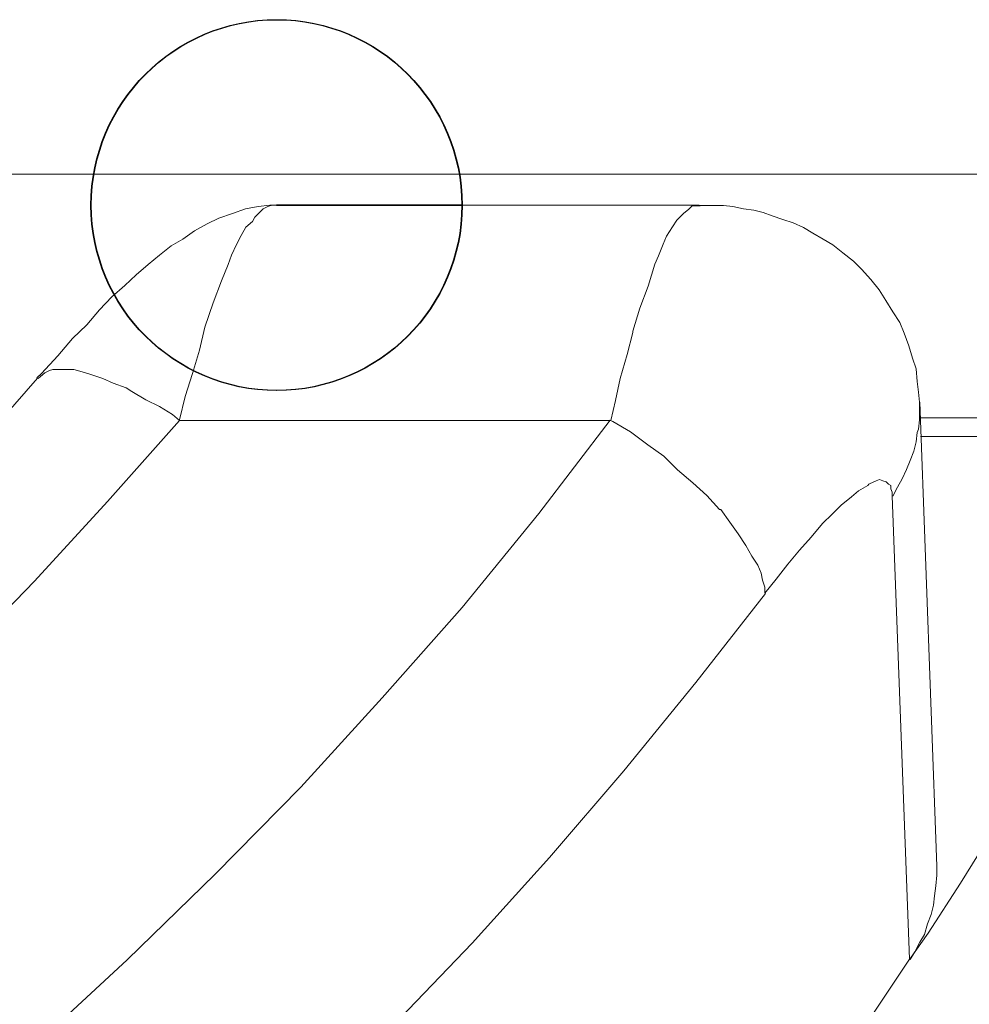
# Model space of a CAD drawing. Units: millimetres. Extents: x 130 to 390, y 14 to 134.
# Drawn here: x 185 to 185, y 118 to 118 of the extents above; entities that cross this region are included whole.
import ezdxf

# ---------------------------------------------------------------- set-up
doc = ezdxf.new("R2010")
doc.units = ezdxf.units.MM
doc.header["$MEASUREMENT"] = 0
doc.layers.add('Vrstva 1', color=7, linetype='Continuous')

msp = doc.modelspace()

# ---------------------------------------------------------------- linework, layer by layer
at = {"layer": 'Vrstva 1'}
for points in [[(184.87919, 118.41971), (184.87919, 118.41971), (184.93559, 118.41971), (184.93559, 118.41971), (184.93559, 118.41971), (184.93559, 118.45081), (184.91029, 118.47621), (184.87919, 118.47621), (184.87919, 118.47621), (184.84809, 118.47621), (184.82269, 118.45081), (184.82269, 118.41971), (184.82269, 118.41971), (184.82269, 118.38861), (184.84809, 118.36331), (184.87919, 118.36331), (184.87919, 118.36331), (184.91029, 118.36331), (184.93559, 118.38861), (184.93559, 118.41971), (184.93559, 118.41971), (184.93559, 118.41971), (184.87919, 118.41971), (184.87919, 118.41971)], [(184.87929, 118.41971), (184.87929, 118.41971), (184.93569, 118.41971), (184.93569, 118.41971), (184.93569, 118.41971), (184.93569, 118.45081), (184.91039, 118.47621), (184.87929, 118.47621), (184.87929, 118.47621), (184.84819, 118.47621), (184.82279, 118.45081), (184.82279, 118.41971), (184.82279, 118.41971), (184.82279, 118.38861), (184.84819, 118.36331), (184.87929, 118.36331), (184.87929, 118.36331), (184.91039, 118.36331), (184.93569, 118.38861), (184.93569, 118.41971), (184.93569, 118.41971), (184.93569, 118.41971), (184.87929, 118.41971), (184.87929, 118.41971)]]:
    msp.add_open_spline(points, degree=3, knots=[0, 0, 0, 0, 0.142857, 0.142857, 0.142857, 0.142857, 0.285714, 0.285714, 0.285714, 0.285714, 0.428571, 0.428571, 0.428571, 0.428571, 0.571429, 0.571429, 0.571429, 0.571429, 0.714286, 0.714286, 0.714286, 0.714286, 1, 1, 1, 1], dxfattribs=at)
at = {"layer": 'Vrstva 1', "lineweight": 13}
for points in [[(184.64629, 118.42921), (184.64629, 118.42921), (185.24879, 118.42921), (185.24879, 118.42921)], [(185.00779, 118.41971), (185.00779, 118.41971), (184.87899, 118.41971), (184.87899, 118.41971)], [(185.08019, 118.21851), (185.08019, 118.21851), (185.07499, 118.35971), (185.07499, 118.35971)], [(184.84959, 118.35421), (184.84959, 118.35421), (184.98079, 118.35421), (184.98079, 118.35421)], [(185.07489, 118.35501), (185.07489, 118.35501), (185.25199, 118.35501), (185.25199, 118.35501)], [(185.25189, 118.34931), (185.25189, 118.34931), (185.07519, 118.34931), (185.07519, 118.34931)], [(185.07189, 118.19011), (185.07189, 118.19011), (185.06659, 118.33121), (185.06659, 118.33121)], [(185.07189, 118.19011), (185.07189, 118.19011), (185.06659, 118.33121), (185.06659, 118.33121)]]:
    msp.add_open_spline(points, degree=3, dxfattribs=at)
for points, knots in [([(184.87919, 118.41971), (184.87919, 118.41971), (184.87709, 118.41971), (184.87709, 118.41971), (184.87709, 118.41971), (184.87709, 118.41971), (184.87359, 118.41931), (184.87359, 118.41931), (184.87359, 118.41931), (184.87359, 118.41931), (184.86969, 118.41861), (184.86969, 118.41861), (184.86969, 118.41861), (184.86969, 118.41861), (184.86579, 118.41721), (184.86579, 118.41721), (184.86579, 118.41721), (184.86579, 118.41721), (184.86159, 118.41581), (184.86159, 118.41581), (184.86159, 118.41581), (184.86159, 118.41581), (184.85809, 118.41401), (184.85809, 118.41401), (184.85809, 118.41401), (184.85809, 118.41401), (184.85419, 118.41191), (184.85419, 118.41191), (184.85419, 118.41191), (184.85419, 118.41191), (184.85069, 118.40941), (184.85069, 118.40941), (184.85069, 118.40941), (184.85069, 118.40941), (184.84709, 118.40731), (184.84709, 118.40731), (184.84709, 118.40731), (184.84709, 118.40731), (184.84359, 118.40451), (184.84359, 118.40451), (184.84359, 118.40451), (184.84359, 118.40451), (184.84009, 118.40171), (184.84009, 118.40171), (184.84009, 118.40171), (184.84009, 118.40171), (184.83649, 118.39851), (184.83649, 118.39851), (184.83649, 118.39851), (184.83649, 118.39851), (184.83299, 118.39531), (184.83299, 118.39531), (184.83299, 118.39531), (184.83299, 118.39531), (184.82909, 118.39181), (184.82909, 118.39181), (184.82909, 118.39181), (184.82909, 118.39181), (184.82529, 118.38791), (184.82529, 118.38791), (184.82529, 118.38791), (184.82529, 118.38791), (184.82139, 118.38331), (184.82139, 118.38331), (184.82139, 118.38331), (184.82139, 118.38331), (184.81709, 118.37911), (184.81709, 118.37911), (184.81709, 118.37911), (184.81709, 118.37911), (184.81259, 118.37381), (184.81259, 118.37381), (184.81259, 118.37381), (184.81259, 118.37381), (184.80759, 118.36851), (184.80759, 118.36851), (184.80759, 118.36851), (184.80759, 118.36851), (184.80619, 118.36711), (184.80619, 118.36711)], [0, 0, 0, 0, 0.047619, 0.047619, 0.047619, 0.047619, 0.095238, 0.095238, 0.095238, 0.095238, 0.142857, 0.142857, 0.142857, 0.142857, 0.190476, 0.190476, 0.190476, 0.190476, 0.238095, 0.238095, 0.238095, 0.238095, 0.285714, 0.285714, 0.285714, 0.285714, 0.333333, 0.333333, 0.333333, 0.333333, 0.380952, 0.380952, 0.380952, 0.380952, 0.428571, 0.428571, 0.428571, 0.428571, 0.47619, 0.47619, 0.47619, 0.47619, 0.52381, 0.52381, 0.52381, 0.52381, 0.571429, 0.571429, 0.571429, 0.571429, 0.619048, 0.619048, 0.619048, 0.619048, 0.666667, 0.666667, 0.666667, 0.666667, 0.714286, 0.714286, 0.714286, 0.714286, 0.761905, 0.761905, 0.761905, 0.761905, 0.809524, 0.809524, 0.809524, 0.809524, 0.857143, 0.857143, 0.857143, 0.857143, 0.904762, 0.904762, 0.904762, 0.904762, 1, 1, 1, 1]), ([(184.87899, 118.41971), (184.87899, 118.41971), (184.87789, 118.41971), (184.87789, 118.41971), (184.87789, 118.41971), (184.87789, 118.41971), (184.87649, 118.41931), (184.87649, 118.41931), (184.87649, 118.41931), (184.87649, 118.41931), (184.87509, 118.41861), (184.87509, 118.41861), (184.87509, 118.41861), (184.87509, 118.41861), (184.87399, 118.41751), (184.87399, 118.41751), (184.87399, 118.41751), (184.87399, 118.41751), (184.87259, 118.41611), (184.87259, 118.41611), (184.87259, 118.41611), (184.87259, 118.41611), (184.87189, 118.41471), (184.87189, 118.41471), (184.87189, 118.41471), (184.87189, 118.41471), (184.86979, 118.41301), (184.86979, 118.41301), (184.86979, 118.41301), (184.86979, 118.41301), (184.86839, 118.41051), (184.86839, 118.41051), (184.86839, 118.41051), (184.86839, 118.41051), (184.86699, 118.40771), (184.86699, 118.40771), (184.86699, 118.40771), (184.86699, 118.40771), (184.86549, 118.40451), (184.86549, 118.40451), (184.86549, 118.40451), (184.86549, 118.40451), (184.86449, 118.40171), (184.86449, 118.40171), (184.86449, 118.40171), (184.86449, 118.40171), (184.86239, 118.39671), (184.86239, 118.39671), (184.86239, 118.39671), (184.86239, 118.39671), (184.85989, 118.39001), (184.85989, 118.39001), (184.85989, 118.39001), (184.85989, 118.39001), (184.85739, 118.38261), (184.85739, 118.38261), (184.85739, 118.38261), (184.85739, 118.38261), (184.85569, 118.37561), (184.85569, 118.37561), (184.85569, 118.37561), (184.85569, 118.37561), (184.85359, 118.36851), (184.85359, 118.36851), (184.85359, 118.36851), (184.85359, 118.36851), (184.85139, 118.36151), (184.85139, 118.36151), (184.85139, 118.36151), (184.85139, 118.36151), (184.84969, 118.35441), (184.84969, 118.35441)], [0, 0, 0, 0, 0.052632, 0.052632, 0.052632, 0.052632, 0.105263, 0.105263, 0.105263, 0.105263, 0.157895, 0.157895, 0.157895, 0.157895, 0.210526, 0.210526, 0.210526, 0.210526, 0.263158, 0.263158, 0.263158, 0.263158, 0.315789, 0.315789, 0.315789, 0.315789, 0.368421, 0.368421, 0.368421, 0.368421, 0.421053, 0.421053, 0.421053, 0.421053, 0.473684, 0.473684, 0.473684, 0.473684, 0.526316, 0.526316, 0.526316, 0.526316, 0.578947, 0.578947, 0.578947, 0.578947, 0.631579, 0.631579, 0.631579, 0.631579, 0.684211, 0.684211, 0.684211, 0.684211, 0.736842, 0.736842, 0.736842, 0.736842, 0.789474, 0.789474, 0.789474, 0.789474, 0.842105, 0.842105, 0.842105, 0.842105, 0.894737, 0.894737, 0.894737, 0.894737, 1, 1, 1, 1]), ([(184.98099, 118.35421), (184.98099, 118.35421), (184.98239, 118.36021), (184.98239, 118.36021), (184.98239, 118.36021), (184.98239, 118.36021), (184.98379, 118.36691), (184.98379, 118.36691), (184.98379, 118.36691), (184.98379, 118.36691), (184.98589, 118.37431), (184.98589, 118.37431), (184.98589, 118.37431), (184.98589, 118.37431), (184.98769, 118.38101), (184.98769, 118.38101), (184.98769, 118.38101), (184.98769, 118.38101), (184.98769, 118.38141), (184.98769, 118.38141), (184.98769, 118.38141), (184.98769, 118.38141), (184.98979, 118.38841), (184.98979, 118.38841), (184.98979, 118.38841), (184.98979, 118.38841), (184.99229, 118.39511), (184.99229, 118.39511), (184.99229, 118.39511), (184.99229, 118.39511), (184.99439, 118.40181), (184.99439, 118.40181), (184.99439, 118.40181), (184.99439, 118.40181), (184.99549, 118.40431), (184.99549, 118.40431), (184.99549, 118.40431), (184.99549, 118.40431), (184.99689, 118.40781), (184.99689, 118.40781), (184.99689, 118.40781), (184.99689, 118.40781), (184.99789, 118.41031), (184.99789, 118.41031), (184.99789, 118.41031), (184.99789, 118.41031), (184.99969, 118.41311), (184.99969, 118.41311), (184.99969, 118.41311), (184.99969, 118.41311), (185.00109, 118.41521), (185.00109, 118.41521), (185.00109, 118.41521), (185.00109, 118.41521), (185.00219, 118.41631), (185.00219, 118.41631), (185.00219, 118.41631), (185.00219, 118.41631), (185.00319, 118.41731), (185.00319, 118.41731), (185.00319, 118.41731), (185.00319, 118.41731), (185.00459, 118.41841), (185.00459, 118.41841), (185.00459, 118.41841), (185.00459, 118.41841), (185.00569, 118.41951), (185.00569, 118.41951), (185.00569, 118.41951), (185.00569, 118.41951), (185.00709, 118.41951), (185.00709, 118.41951), (185.00709, 118.41951), (185.00709, 118.41951), (185.00819, 118.41951), (185.00819, 118.41951)], [0, 0, 0, 0, 0.05, 0.05, 0.05, 0.05, 0.1, 0.1, 0.1, 0.1, 0.15, 0.15, 0.15, 0.15, 0.2, 0.2, 0.2, 0.2, 0.25, 0.25, 0.25, 0.25, 0.3, 0.3, 0.3, 0.3, 0.35, 0.35, 0.35, 0.35, 0.4, 0.4, 0.4, 0.4, 0.45, 0.45, 0.45, 0.45, 0.5, 0.5, 0.5, 0.5, 0.55, 0.55, 0.55, 0.55, 0.6, 0.6, 0.6, 0.6, 0.65, 0.65, 0.65, 0.65, 0.7, 0.7, 0.7, 0.7, 0.75, 0.75, 0.75, 0.75, 0.8, 0.8, 0.8, 0.8, 0.85, 0.85, 0.85, 0.85, 0.9, 0.9, 0.9, 0.9, 1, 1, 1, 1]), ([(185.07489, 118.35971), (185.07489, 118.35971), (185.07459, 118.36281), (185.07459, 118.36281), (185.07459, 118.36281), (185.07459, 118.36281), (185.07419, 118.36601), (185.07419, 118.36601), (185.07419, 118.36601), (185.07419, 118.36601), (185.07389, 118.36991), (185.07389, 118.36991), (185.07389, 118.36991), (185.07389, 118.36991), (185.07279, 118.37311), (185.07279, 118.37311), (185.07279, 118.37311), (185.07279, 118.37311), (185.07169, 118.37691), (185.07169, 118.37691), (185.07169, 118.37691), (185.07169, 118.37691), (185.07029, 118.38081), (185.07029, 118.38081), (185.07029, 118.38081), (185.07029, 118.38081), (185.06889, 118.38401), (185.06889, 118.38401), (185.06889, 118.38401), (185.06889, 118.38401), (185.06679, 118.38721), (185.06679, 118.38721), (185.06679, 118.38721), (185.06679, 118.38721), (185.06469, 118.39071), (185.06469, 118.39071), (185.06469, 118.39071), (185.06469, 118.39071), (185.06259, 118.39391), (185.06259, 118.39391), (185.06259, 118.39391), (185.06259, 118.39391), (185.06009, 118.39711), (185.06009, 118.39711), (185.06009, 118.39711), (185.06009, 118.39711), (185.05729, 118.40021), (185.05729, 118.40021), (185.05729, 118.40021), (185.05729, 118.40021), (185.05479, 118.40271), (185.05479, 118.40271), (185.05479, 118.40271), (185.05479, 118.40271), (185.05159, 118.40521), (185.05159, 118.40521), (185.05159, 118.40521), (185.05159, 118.40521), (185.04849, 118.40761), (185.04849, 118.40761), (185.04849, 118.40761), (185.04849, 118.40761), (185.04559, 118.40941), (185.04559, 118.40941), (185.04559, 118.40941), (185.04559, 118.40941), (185.04249, 118.41121), (185.04249, 118.41121), (185.04249, 118.41121), (185.04249, 118.41121), (185.03959, 118.41291), (185.03959, 118.41291), (185.03959, 118.41291), (185.03959, 118.41291), (185.03649, 118.41431), (185.03649, 118.41431), (185.03649, 118.41431), (185.03649, 118.41431), (185.03329, 118.41541), (185.03329, 118.41541), (185.03329, 118.41541), (185.03329, 118.41541), (185.03009, 118.41651), (185.03009, 118.41651), (185.03009, 118.41651), (185.03009, 118.41651), (185.02729, 118.41751), (185.02729, 118.41751), (185.02729, 118.41751), (185.02729, 118.41751), (185.02449, 118.41821), (185.02449, 118.41821), (185.02449, 118.41821), (185.02449, 118.41821), (185.02129, 118.41861), (185.02129, 118.41861), (185.02129, 118.41861), (185.02129, 118.41861), (185.01809, 118.41931), (185.01809, 118.41931), (185.01809, 118.41931), (185.01809, 118.41931), (185.01529, 118.41961), (185.01529, 118.41961), (185.01529, 118.41961), (185.01529, 118.41961), (185.01279, 118.41961), (185.01279, 118.41961), (185.01279, 118.41961), (185.01279, 118.41961), (185.00969, 118.41961), (185.00969, 118.41961), (185.00969, 118.41961), (185.00969, 118.41961), (185.00789, 118.41961), (185.00789, 118.41961)], [0, 0, 0, 0, 0.033333, 0.033333, 0.033333, 0.033333, 0.066667, 0.066667, 0.066667, 0.066667, 0.1, 0.1, 0.1, 0.1, 0.133333, 0.133333, 0.133333, 0.133333, 0.166667, 0.166667, 0.166667, 0.166667, 0.2, 0.2, 0.2, 0.2, 0.233333, 0.233333, 0.233333, 0.233333, 0.266667, 0.266667, 0.266667, 0.266667, 0.3, 0.3, 0.3, 0.3, 0.333333, 0.333333, 0.333333, 0.333333, 0.366667, 0.366667, 0.366667, 0.366667, 0.4, 0.4, 0.4, 0.4, 0.433333, 0.433333, 0.433333, 0.433333, 0.466667, 0.466667, 0.466667, 0.466667, 0.5, 0.5, 0.5, 0.5, 0.533333, 0.533333, 0.533333, 0.533333, 0.566667, 0.566667, 0.566667, 0.566667, 0.6, 0.6, 0.6, 0.6, 0.633333, 0.633333, 0.633333, 0.633333, 0.666667, 0.666667, 0.666667, 0.666667, 0.7, 0.7, 0.7, 0.7, 0.733333, 0.733333, 0.733333, 0.733333, 0.766667, 0.766667, 0.766667, 0.766667, 0.8, 0.8, 0.8, 0.8, 0.833333, 0.833333, 0.833333, 0.833333, 0.866667, 0.866667, 0.866667, 0.866667, 0.9, 0.9, 0.9, 0.9, 0.933333, 0.933333, 0.933333, 0.933333, 1, 1, 1, 1]), ([(184.84959, 118.35421), (184.84959, 118.35421), (184.84749, 118.35601), (184.84749, 118.35601), (184.84749, 118.35601), (184.84749, 118.35601), (184.84359, 118.35841), (184.84359, 118.35841), (184.84359, 118.35841), (184.84359, 118.35841), (184.83939, 118.36051), (184.83939, 118.36051), (184.83939, 118.36051), (184.83939, 118.36051), (184.83509, 118.36301), (184.83509, 118.36301), (184.83509, 118.36301), (184.83509, 118.36301), (184.83339, 118.36411), (184.83339, 118.36411), (184.83339, 118.36411), (184.83339, 118.36411), (184.82949, 118.36551), (184.82949, 118.36551), (184.82949, 118.36551), (184.82949, 118.36551), (184.82629, 118.36691), (184.82629, 118.36691), (184.82629, 118.36691), (184.82629, 118.36691), (184.82239, 118.36831), (184.82239, 118.36831), (184.82239, 118.36831), (184.82239, 118.36831), (184.81999, 118.36901), (184.81999, 118.36901), (184.81999, 118.36901), (184.81999, 118.36901), (184.81749, 118.36971), (184.81749, 118.36971), (184.81749, 118.36971), (184.81749, 118.36971), (184.81499, 118.36971), (184.81499, 118.36971), (184.81499, 118.36971), (184.81499, 118.36971), (184.81329, 118.36971), (184.81329, 118.36971), (184.81329, 118.36971), (184.81329, 118.36971), (184.81109, 118.36971), (184.81109, 118.36971), (184.81109, 118.36971), (184.81109, 118.36971), (184.81009, 118.36941), (184.81009, 118.36941), (184.81009, 118.36941), (184.81009, 118.36941), (184.80869, 118.36871), (184.80869, 118.36871), (184.80869, 118.36871), (184.80869, 118.36871), (184.80729, 118.36761), (184.80729, 118.36761), (184.80729, 118.36761), (184.80729, 118.36761), (184.80659, 118.36691), (184.80659, 118.36691)], [0, 0, 0, 0, 0.055556, 0.055556, 0.055556, 0.055556, 0.111111, 0.111111, 0.111111, 0.111111, 0.166667, 0.166667, 0.166667, 0.166667, 0.222222, 0.222222, 0.222222, 0.222222, 0.277778, 0.277778, 0.277778, 0.277778, 0.333333, 0.333333, 0.333333, 0.333333, 0.388889, 0.388889, 0.388889, 0.388889, 0.444444, 0.444444, 0.444444, 0.444444, 0.5, 0.5, 0.5, 0.5, 0.555556, 0.555556, 0.555556, 0.555556, 0.611111, 0.611111, 0.611111, 0.611111, 0.666667, 0.666667, 0.666667, 0.666667, 0.722222, 0.722222, 0.722222, 0.722222, 0.777778, 0.777778, 0.777778, 0.777778, 0.833333, 0.833333, 0.833333, 0.833333, 0.888889, 0.888889, 0.888889, 0.888889, 1, 1, 1, 1]), ([(184.80639, 118.36701), (184.80639, 118.36701), (184.78559, 118.34331), (184.78559, 118.34331), (184.78559, 118.34331), (184.78559, 118.34331), (184.76439, 118.32001), (184.76439, 118.32001), (184.76439, 118.32001), (184.76439, 118.32001), (184.74219, 118.29711), (184.74219, 118.29711), (184.74219, 118.29711), (184.74219, 118.29711), (184.71919, 118.27451), (184.71919, 118.27451), (184.71919, 118.27451), (184.71919, 118.27451), (184.69559, 118.25301), (184.69559, 118.25301), (184.69559, 118.25301), (184.69559, 118.25301), (184.67089, 118.23151), (184.67089, 118.23151), (184.67089, 118.23151), (184.67089, 118.23151), (184.64589, 118.21071), (184.64589, 118.21071), (184.64589, 118.21071), (184.64589, 118.21071), (184.62049, 118.19061), (184.62049, 118.19061), (184.62049, 118.19061), (184.62049, 118.19061), (184.60809, 118.18141), (184.60809, 118.18141), (184.60809, 118.18141), (184.60809, 118.18141), (184.58129, 118.16201), (184.58129, 118.16201), (184.58129, 118.16201), (184.58129, 118.16201), (184.55409, 118.14371), (184.55409, 118.14371), (184.55409, 118.14371), (184.55409, 118.14371), (184.52659, 118.12601), (184.52659, 118.12601), (184.52659, 118.12601), (184.52659, 118.12601), (184.49839, 118.10871), (184.49839, 118.10871), (184.49839, 118.10871), (184.49839, 118.10871), (184.46949, 118.09211), (184.46949, 118.09211), (184.46949, 118.09211), (184.46949, 118.09211), (184.44019, 118.07631), (184.44019, 118.07631), (184.44019, 118.07631), (184.44019, 118.07631), (184.41019, 118.06111), (184.41019, 118.06111), (184.41019, 118.06111), (184.41019, 118.06111), (184.37989, 118.04661), (184.37989, 118.04661), (184.37989, 118.04661), (184.37989, 118.04661), (184.36749, 118.04131), (184.36749, 118.04131), (184.36749, 118.04131), (184.36749, 118.04131), (184.33649, 118.02791), (184.33649, 118.02791), (184.33649, 118.02791), (184.33649, 118.02791), (184.30509, 118.01521), (184.30509, 118.01521), (184.30509, 118.01521), (184.30509, 118.01521), (184.27329, 118.00321), (184.27329, 118.00321), (184.27329, 118.00321), (184.27329, 118.00321), (184.24119, 117.99231), (184.24119, 117.99231), (184.24119, 117.99231), (184.24119, 117.99231), (184.20839, 117.98211), (184.20839, 117.98211), (184.20839, 117.98211), (184.20839, 117.98211), (184.17559, 117.97291), (184.17559, 117.97291), (184.17559, 117.97291), (184.17559, 117.97291), (184.14249, 117.96411), (184.14249, 117.96411), (184.14249, 117.96411), (184.14249, 117.96411), (184.10889, 117.95631), (184.10889, 117.95631), (184.10889, 117.95631), (184.10889, 117.95631), (184.09799, 117.95391), (184.09799, 117.95391), (184.09799, 117.95391), (184.09799, 117.95391), (184.06409, 117.94721), (184.06409, 117.94721), (184.06409, 117.94721), (184.06409, 117.94721), (184.03029, 117.94151), (184.03029, 117.94151), (184.03029, 117.94151), (184.03029, 117.94151), (183.99609, 117.93621), (183.99609, 117.93621), (183.99609, 117.93621), (183.99609, 117.93621), (183.96179, 117.93231), (183.96179, 117.93231), (183.96179, 117.93231), (183.96179, 117.93231), (183.92729, 117.92881), (183.92729, 117.92881), (183.92729, 117.92881), (183.92729, 117.92881), (183.89269, 117.92671), (183.89269, 117.92671), (183.89269, 117.92671), (183.89269, 117.92671), (183.88279, 117.92601), (183.88279, 117.92601), (183.88279, 117.92601), (183.88279, 117.92601), (183.84819, 117.92461), (183.84819, 117.92461), (183.84819, 117.92461), (183.84819, 117.92461), (183.81369, 117.92421), (183.81369, 117.92421)], [0, 0, 0, 0, 0.027027, 0.027027, 0.027027, 0.027027, 0.054054, 0.054054, 0.054054, 0.054054, 0.081081, 0.081081, 0.081081, 0.081081, 0.108108, 0.108108, 0.108108, 0.108108, 0.135135, 0.135135, 0.135135, 0.135135, 0.162162, 0.162162, 0.162162, 0.162162, 0.189189, 0.189189, 0.189189, 0.189189, 0.216216, 0.216216, 0.216216, 0.216216, 0.243243, 0.243243, 0.243243, 0.243243, 0.27027, 0.27027, 0.27027, 0.27027, 0.297297, 0.297297, 0.297297, 0.297297, 0.324324, 0.324324, 0.324324, 0.324324, 0.351351, 0.351351, 0.351351, 0.351351, 0.378378, 0.378378, 0.378378, 0.378378, 0.405405, 0.405405, 0.405405, 0.405405, 0.432432, 0.432432, 0.432432, 0.432432, 0.459459, 0.459459, 0.459459, 0.459459, 0.486486, 0.486486, 0.486486, 0.486486, 0.513514, 0.513514, 0.513514, 0.513514, 0.540541, 0.540541, 0.540541, 0.540541, 0.567568, 0.567568, 0.567568, 0.567568, 0.594595, 0.594595, 0.594595, 0.594595, 0.621622, 0.621622, 0.621622, 0.621622, 0.648649, 0.648649, 0.648649, 0.648649, 0.675676, 0.675676, 0.675676, 0.675676, 0.702703, 0.702703, 0.702703, 0.702703, 0.72973, 0.72973, 0.72973, 0.72973, 0.756757, 0.756757, 0.756757, 0.756757, 0.783784, 0.783784, 0.783784, 0.783784, 0.810811, 0.810811, 0.810811, 0.810811, 0.837838, 0.837838, 0.837838, 0.837838, 0.864865, 0.864865, 0.864865, 0.864865, 0.891892, 0.891892, 0.891892, 0.891892, 0.918919, 0.918919, 0.918919, 0.918919, 0.945946, 0.945946, 0.945946, 0.945946, 1, 1, 1, 1]), ([(185.07489, 118.35971), (185.07489, 118.35971), (185.07489, 118.35751), (185.07489, 118.35751), (185.07489, 118.35751), (185.07489, 118.35751), (185.07489, 118.35441), (185.07489, 118.35441), (185.07489, 118.35441), (185.07489, 118.35441), (185.07459, 118.35151), (185.07459, 118.35151), (185.07459, 118.35151), (185.07459, 118.35151), (185.07419, 118.35051), (185.07419, 118.35051), (185.07419, 118.35051), (185.07419, 118.35051), (185.07389, 118.34771), (185.07389, 118.34771), (185.07389, 118.34771), (185.07389, 118.34771), (185.07319, 118.34481), (185.07319, 118.34481), (185.07319, 118.34481), (185.07319, 118.34481), (185.07209, 118.34201), (185.07209, 118.34201), (185.07209, 118.34201), (185.07209, 118.34201), (185.07099, 118.33921), (185.07099, 118.33921), (185.07099, 118.33921), (185.07099, 118.33921), (185.06959, 118.33641), (185.06959, 118.33641), (185.06959, 118.33641), (185.06959, 118.33641), (185.06819, 118.33391), (185.06819, 118.33391), (185.06819, 118.33391), (185.06819, 118.33391), (185.06679, 118.33111), (185.06679, 118.33111)], [0, 0, 0, 0, 0.083333, 0.083333, 0.083333, 0.083333, 0.166667, 0.166667, 0.166667, 0.166667, 0.25, 0.25, 0.25, 0.25, 0.333333, 0.333333, 0.333333, 0.333333, 0.416667, 0.416667, 0.416667, 0.416667, 0.5, 0.5, 0.5, 0.5, 0.583333, 0.583333, 0.583333, 0.583333, 0.666667, 0.666667, 0.666667, 0.666667, 0.75, 0.75, 0.75, 0.75, 0.833333, 0.833333, 0.833333, 0.833333, 1, 1, 1, 1]), ([(183.81349, 117.79521), (183.81349, 117.79521), (183.85369, 117.79551), (183.85369, 117.79551), (183.85369, 117.79551), (183.85369, 117.79551), (183.89359, 117.79731), (183.89359, 117.79731), (183.89359, 117.79731), (183.89359, 117.79731), (183.91619, 117.79871), (183.91619, 117.79871), (183.91619, 117.79871), (183.91619, 117.79871), (183.95639, 117.80151), (183.95639, 117.80151), (183.95639, 117.80151), (183.95639, 117.80151), (183.99619, 117.80581), (183.99619, 117.80581), (183.99619, 117.80581), (183.99619, 117.80581), (184.03569, 117.81111), (184.03569, 117.81111), (184.03569, 117.81111), (184.03569, 117.81111), (184.07559, 117.81701), (184.07559, 117.81701), (184.07559, 117.81701), (184.07559, 117.81701), (184.11439, 117.82451), (184.11439, 117.82451), (184.11439, 117.82451), (184.11439, 117.82451), (184.15359, 117.83291), (184.15359, 117.83291), (184.15359, 117.83291), (184.15359, 117.83291), (184.17719, 117.83821), (184.17719, 117.83821), (184.17719, 117.83821), (184.17719, 117.83821), (184.21569, 117.84811), (184.21569, 117.84811), (184.21569, 117.84811), (184.21569, 117.84811), (184.25379, 117.85901), (184.25379, 117.85901), (184.25379, 117.85901), (184.25379, 117.85901), (184.29149, 117.87071), (184.29149, 117.87071), (184.29149, 117.87071), (184.29149, 117.87071), (184.32889, 117.88341), (184.32889, 117.88341), (184.32889, 117.88341), (184.32889, 117.88341), (184.36589, 117.89711), (184.36589, 117.89711), (184.36589, 117.89711), (184.36589, 117.89711), (184.40229, 117.91161), (184.40229, 117.91161), (184.40229, 117.91161), (184.40229, 117.91161), (184.43859, 117.92711), (184.43859, 117.92711), (184.43859, 117.92711), (184.43859, 117.92711), (184.47349, 117.94371), (184.47349, 117.94371), (184.47349, 117.94371), (184.47349, 117.94371), (184.49789, 117.95571), (184.49789, 117.95571), (184.49789, 117.95571), (184.49789, 117.95571), (184.53249, 117.97331), (184.53249, 117.97331), (184.53249, 117.97331), (184.53249, 117.97331), (184.56629, 117.99201), (184.56629, 117.99201), (184.56629, 117.99201), (184.56629, 117.99201), (184.59949, 118.01181), (184.59949, 118.01181), (184.59949, 118.01181), (184.59949, 118.01181), (184.63189, 118.03191), (184.63189, 118.03191), (184.63189, 118.03191), (184.63189, 118.03191), (184.66399, 118.05311), (184.66399, 118.05311), (184.66399, 118.05311), (184.66399, 118.05311), (184.69509, 118.07491), (184.69509, 118.07491), (184.69509, 118.07491), (184.69509, 118.07491), (184.72539, 118.09751), (184.72539, 118.09751), (184.72539, 118.09751), (184.72539, 118.09751), (184.75509, 118.12081), (184.75509, 118.12081), (184.75509, 118.12081), (184.75509, 118.12081), (184.77799, 118.13981), (184.77799, 118.13981), (184.77799, 118.13981), (184.77799, 118.13981), (184.80619, 118.16451), (184.80619, 118.16451), (184.80619, 118.16451), (184.80619, 118.16451), (184.83369, 118.18991), (184.83369, 118.18991), (184.83369, 118.18991), (184.83369, 118.18991), (184.86049, 118.21601), (184.86049, 118.21601), (184.86049, 118.21601), (184.86049, 118.21601), (184.88659, 118.24251), (184.88659, 118.24251), (184.88659, 118.24251), (184.88659, 118.24251), (184.91129, 118.26971), (184.91129, 118.26971), (184.91129, 118.26971), (184.91129, 118.26971), (184.93569, 118.29721), (184.93569, 118.29721), (184.93569, 118.29721), (184.93569, 118.29721), (184.95899, 118.32581), (184.95899, 118.32581), (184.95899, 118.32581), (184.95899, 118.32581), (184.98079, 118.35431), (184.98079, 118.35431)], [0, 0, 0, 0, 0.027027, 0.027027, 0.027027, 0.027027, 0.054054, 0.054054, 0.054054, 0.054054, 0.081081, 0.081081, 0.081081, 0.081081, 0.108108, 0.108108, 0.108108, 0.108108, 0.135135, 0.135135, 0.135135, 0.135135, 0.162162, 0.162162, 0.162162, 0.162162, 0.189189, 0.189189, 0.189189, 0.189189, 0.216216, 0.216216, 0.216216, 0.216216, 0.243243, 0.243243, 0.243243, 0.243243, 0.27027, 0.27027, 0.27027, 0.27027, 0.297297, 0.297297, 0.297297, 0.297297, 0.324324, 0.324324, 0.324324, 0.324324, 0.351351, 0.351351, 0.351351, 0.351351, 0.378378, 0.378378, 0.378378, 0.378378, 0.405405, 0.405405, 0.405405, 0.405405, 0.432432, 0.432432, 0.432432, 0.432432, 0.459459, 0.459459, 0.459459, 0.459459, 0.486486, 0.486486, 0.486486, 0.486486, 0.513514, 0.513514, 0.513514, 0.513514, 0.540541, 0.540541, 0.540541, 0.540541, 0.567568, 0.567568, 0.567568, 0.567568, 0.594595, 0.594595, 0.594595, 0.594595, 0.621622, 0.621622, 0.621622, 0.621622, 0.648649, 0.648649, 0.648649, 0.648649, 0.675676, 0.675676, 0.675676, 0.675676, 0.702703, 0.702703, 0.702703, 0.702703, 0.72973, 0.72973, 0.72973, 0.72973, 0.756757, 0.756757, 0.756757, 0.756757, 0.783784, 0.783784, 0.783784, 0.783784, 0.810811, 0.810811, 0.810811, 0.810811, 0.837838, 0.837838, 0.837838, 0.837838, 0.864865, 0.864865, 0.864865, 0.864865, 0.891892, 0.891892, 0.891892, 0.891892, 0.918919, 0.918919, 0.918919, 0.918919, 0.945946, 0.945946, 0.945946, 0.945946, 1, 1, 1, 1]), ([(184.84959, 118.35421), (184.84959, 118.35421), (184.82769, 118.32951), (184.82769, 118.32951), (184.82769, 118.32951), (184.82769, 118.32951), (184.80549, 118.30521), (184.80549, 118.30521), (184.80549, 118.30521), (184.80549, 118.30521), (184.78219, 118.28121), (184.78219, 118.28121), (184.78219, 118.28121), (184.78219, 118.28121), (184.75819, 118.25751), (184.75819, 118.25751), (184.75819, 118.25751), (184.75819, 118.25751), (184.73349, 118.23501), (184.73349, 118.23501), (184.73349, 118.23501), (184.73349, 118.23501), (184.70809, 118.21241), (184.70809, 118.21241), (184.70809, 118.21241), (184.70809, 118.21241), (184.68169, 118.19091), (184.68169, 118.19091), (184.68169, 118.19091), (184.68169, 118.19091), (184.65519, 118.17001), (184.65519, 118.17001), (184.65519, 118.17001), (184.65519, 118.17001), (184.64179, 118.16021), (184.64179, 118.16021), (184.64179, 118.16021), (184.64179, 118.16021), (184.61429, 118.14011), (184.61429, 118.14011), (184.61429, 118.14011), (184.61429, 118.14011), (184.58609, 118.12071), (184.58609, 118.12071), (184.58609, 118.12071), (184.58609, 118.12071), (184.55709, 118.10201), (184.55709, 118.10201), (184.55709, 118.10201), (184.55709, 118.10201), (184.52749, 118.08401), (184.52749, 118.08401), (184.52749, 118.08401), (184.52749, 118.08401), (184.49749, 118.06671), (184.49749, 118.06671), (184.49749, 118.06671), (184.49749, 118.06671), (184.46649, 118.05011), (184.46649, 118.05011), (184.46649, 118.05011), (184.46649, 118.05011), (184.43539, 118.03421), (184.43539, 118.03421), (184.43539, 118.03421), (184.43539, 118.03421), (184.40399, 118.01941), (184.40399, 118.01941), (184.40399, 118.01941), (184.40399, 118.01941), (184.39099, 118.01341), (184.39099, 118.01341), (184.39099, 118.01341), (184.39099, 118.01341), (184.35849, 117.99961), (184.35849, 117.99961), (184.35849, 117.99961), (184.35849, 117.99961), (184.32609, 117.98621), (184.32609, 117.98621), (184.32609, 117.98621), (184.32609, 117.98621), (184.29259, 117.97421), (184.29259, 117.97421), (184.29259, 117.97421), (184.29259, 117.97421), (184.25909, 117.96261), (184.25909, 117.96261), (184.25909, 117.96261), (184.25909, 117.96261), (184.22519, 117.95171), (184.22519, 117.95171), (184.22519, 117.95171), (184.22519, 117.95171), (184.19059, 117.94211), (184.19059, 117.94211), (184.19059, 117.94211), (184.19059, 117.94211), (184.15639, 117.93301), (184.15639, 117.93301), (184.15639, 117.93301), (184.15639, 117.93301), (184.12109, 117.92491), (184.12109, 117.92491), (184.12109, 117.92491), (184.12109, 117.92491), (184.11019, 117.92241), (184.11019, 117.92241), (184.11019, 117.92241), (184.11019, 117.92241), (184.07449, 117.91571), (184.07449, 117.91571), (184.07449, 117.91571), (184.07449, 117.91571), (184.03929, 117.90971), (184.03929, 117.90971), (184.03929, 117.90971), (184.03929, 117.90971), (184.00359, 117.90401), (184.00359, 117.90401), (184.00359, 117.90401), (184.00359, 117.90401), (183.96769, 117.89981), (183.96769, 117.89981), (183.96769, 117.89981), (183.96769, 117.89981), (183.93169, 117.89661), (183.93169, 117.89661), (183.93169, 117.89661), (183.93169, 117.89661), (183.89569, 117.89421), (183.89569, 117.89421), (183.89569, 117.89421), (183.89569, 117.89421), (183.88549, 117.89351), (183.88549, 117.89351), (183.88549, 117.89351), (183.88549, 117.89351), (183.84949, 117.89211), (183.84949, 117.89211), (183.84949, 117.89211), (183.84949, 117.89211), (183.81349, 117.89131), (183.81349, 117.89131)], [0, 0, 0, 0, 0.027027, 0.027027, 0.027027, 0.027027, 0.054054, 0.054054, 0.054054, 0.054054, 0.081081, 0.081081, 0.081081, 0.081081, 0.108108, 0.108108, 0.108108, 0.108108, 0.135135, 0.135135, 0.135135, 0.135135, 0.162162, 0.162162, 0.162162, 0.162162, 0.189189, 0.189189, 0.189189, 0.189189, 0.216216, 0.216216, 0.216216, 0.216216, 0.243243, 0.243243, 0.243243, 0.243243, 0.27027, 0.27027, 0.27027, 0.27027, 0.297297, 0.297297, 0.297297, 0.297297, 0.324324, 0.324324, 0.324324, 0.324324, 0.351351, 0.351351, 0.351351, 0.351351, 0.378378, 0.378378, 0.378378, 0.378378, 0.405405, 0.405405, 0.405405, 0.405405, 0.432432, 0.432432, 0.432432, 0.432432, 0.459459, 0.459459, 0.459459, 0.459459, 0.486486, 0.486486, 0.486486, 0.486486, 0.513514, 0.513514, 0.513514, 0.513514, 0.540541, 0.540541, 0.540541, 0.540541, 0.567568, 0.567568, 0.567568, 0.567568, 0.594595, 0.594595, 0.594595, 0.594595, 0.621622, 0.621622, 0.621622, 0.621622, 0.648649, 0.648649, 0.648649, 0.648649, 0.675676, 0.675676, 0.675676, 0.675676, 0.702703, 0.702703, 0.702703, 0.702703, 0.72973, 0.72973, 0.72973, 0.72973, 0.756757, 0.756757, 0.756757, 0.756757, 0.783784, 0.783784, 0.783784, 0.783784, 0.810811, 0.810811, 0.810811, 0.810811, 0.837838, 0.837838, 0.837838, 0.837838, 0.864865, 0.864865, 0.864865, 0.864865, 0.891892, 0.891892, 0.891892, 0.891892, 0.918919, 0.918919, 0.918919, 0.918919, 0.945946, 0.945946, 0.945946, 0.945946, 1, 1, 1, 1]), ([(185.02779, 118.30171), (185.02779, 118.30171), (185.02779, 118.30341), (185.02779, 118.30341), (185.02779, 118.30341), (185.02779, 118.30341), (185.02709, 118.30551), (185.02709, 118.30551), (185.02709, 118.30551), (185.02709, 118.30551), (185.02669, 118.30771), (185.02669, 118.30771), (185.02669, 118.30771), (185.02669, 118.30771), (185.02569, 118.31011), (185.02569, 118.31011), (185.02569, 118.31011), (185.02569, 118.31011), (185.02389, 118.31291), (185.02389, 118.31291), (185.02389, 118.31291), (185.02389, 118.31291), (185.02209, 118.31611), (185.02209, 118.31611), (185.02209, 118.31611), (185.02209, 118.31611), (185.01969, 118.31971), (185.01969, 118.31971), (185.01969, 118.31971), (185.01969, 118.31971), (185.01719, 118.32321), (185.01719, 118.32321), (185.01719, 118.32321), (185.01719, 118.32321), (185.01439, 118.32711), (185.01439, 118.32711), (185.01439, 118.32711), (185.01439, 118.32711), (185.01399, 118.32711), (185.01399, 118.32711), (185.01399, 118.32711), (185.01399, 118.32711), (185.01019, 118.33131), (185.01019, 118.33131), (185.01019, 118.33131), (185.01019, 118.33131), (185.00589, 118.33521), (185.00589, 118.33521), (185.00589, 118.33521), (185.00589, 118.33521), (185.00129, 118.33911), (185.00129, 118.33911), (185.00129, 118.33911), (185.00129, 118.33911), (184.99709, 118.34331), (184.99709, 118.34331), (184.99709, 118.34331), (184.99709, 118.34331), (184.99219, 118.34681), (184.99219, 118.34681), (184.99219, 118.34681), (184.99219, 118.34681), (184.98689, 118.35071), (184.98689, 118.35071), (184.98689, 118.35071), (184.98689, 118.35071), (184.98159, 118.35391), (184.98159, 118.35391), (184.98159, 118.35391), (184.98159, 118.35391), (184.98089, 118.35421), (184.98089, 118.35421)], [0, 0, 0, 0, 0.052632, 0.052632, 0.052632, 0.052632, 0.105263, 0.105263, 0.105263, 0.105263, 0.157895, 0.157895, 0.157895, 0.157895, 0.210526, 0.210526, 0.210526, 0.210526, 0.263158, 0.263158, 0.263158, 0.263158, 0.315789, 0.315789, 0.315789, 0.315789, 0.368421, 0.368421, 0.368421, 0.368421, 0.421053, 0.421053, 0.421053, 0.421053, 0.473684, 0.473684, 0.473684, 0.473684, 0.526316, 0.526316, 0.526316, 0.526316, 0.578947, 0.578947, 0.578947, 0.578947, 0.631579, 0.631579, 0.631579, 0.631579, 0.684211, 0.684211, 0.684211, 0.684211, 0.736842, 0.736842, 0.736842, 0.736842, 0.789474, 0.789474, 0.789474, 0.789474, 0.842105, 0.842105, 0.842105, 0.842105, 0.894737, 0.894737, 0.894737, 0.894737, 1, 1, 1, 1]), ([(185.07189, 118.19001), (185.07189, 118.19001), (185.07759, 118.19811), (185.07759, 118.19811), (185.07759, 118.19811), (185.07759, 118.19811), (185.08739, 118.21331), (185.08739, 118.21331), (185.08739, 118.21331), (185.08739, 118.21331), (185.09699, 118.22881), (185.09699, 118.22881), (185.09699, 118.22881), (185.09699, 118.22881), (185.10259, 118.23831), (185.10259, 118.23831), (185.10259, 118.23831), (185.10259, 118.23831), (185.11209, 118.25381), (185.11209, 118.25381), (185.11209, 118.25381), (185.11209, 118.25381), (185.12129, 118.26931), (185.12129, 118.26931), (185.12129, 118.26931), (185.12129, 118.26931), (185.13009, 118.28521), (185.13009, 118.28521), (185.13009, 118.28521), (185.13009, 118.28521), (185.13859, 118.30111), (185.13859, 118.30111), (185.13859, 118.30111), (185.13859, 118.30111), (185.14709, 118.31701), (185.14709, 118.31701), (185.14709, 118.31701), (185.14709, 118.31701), (185.15549, 118.33321), (185.15549, 118.33321), (185.15549, 118.33321), (185.15549, 118.33321), (185.16329, 118.34941), (185.16329, 118.34941)], [0, 0, 0, 0, 0.083333, 0.083333, 0.083333, 0.083333, 0.166667, 0.166667, 0.166667, 0.166667, 0.25, 0.25, 0.25, 0.25, 0.333333, 0.333333, 0.333333, 0.333333, 0.416667, 0.416667, 0.416667, 0.416667, 0.5, 0.5, 0.5, 0.5, 0.583333, 0.583333, 0.583333, 0.583333, 0.666667, 0.666667, 0.666667, 0.666667, 0.75, 0.75, 0.75, 0.75, 0.833333, 0.833333, 0.833333, 0.833333, 1, 1, 1, 1]), ([(185.06659, 118.33131), (185.06659, 118.33131), (185.06659, 118.33231), (185.06659, 118.33231), (185.06659, 118.33231), (185.06659, 118.33231), (185.06619, 118.33341), (185.06619, 118.33341), (185.06619, 118.33341), (185.06619, 118.33341), (185.06619, 118.33441), (185.06619, 118.33441), (185.06619, 118.33441), (185.06619, 118.33441), (185.06549, 118.33481), (185.06549, 118.33481), (185.06549, 118.33481), (185.06549, 118.33481), (185.06479, 118.33551), (185.06479, 118.33551), (185.06479, 118.33551), (185.06479, 118.33551), (185.06379, 118.33581), (185.06379, 118.33581), (185.06379, 118.33581), (185.06379, 118.33581), (185.06269, 118.33621), (185.06269, 118.33621), (185.06269, 118.33621), (185.06269, 118.33621), (185.06169, 118.33581), (185.06169, 118.33581), (185.06169, 118.33581), (185.06169, 118.33581), (185.06099, 118.33551), (185.06099, 118.33551), (185.06099, 118.33551), (185.06099, 118.33551), (185.05949, 118.33481), (185.05949, 118.33481), (185.05949, 118.33481), (185.05949, 118.33481), (185.05919, 118.33441), (185.05919, 118.33441), (185.05919, 118.33441), (185.05919, 118.33441), (185.05639, 118.33271), (185.05639, 118.33271), (185.05639, 118.33271), (185.05639, 118.33271), (185.05419, 118.33091), (185.05419, 118.33091), (185.05419, 118.33091), (185.05419, 118.33091), (185.05109, 118.32841), (185.05109, 118.32841), (185.05109, 118.32841), (185.05109, 118.32841), (185.04829, 118.32561), (185.04829, 118.32561), (185.04829, 118.32561), (185.04829, 118.32561), (185.04539, 118.32281), (185.04539, 118.32281), (185.04539, 118.32281), (185.04539, 118.32281), (185.04189, 118.31861), (185.04189, 118.31861), (185.04189, 118.31861), (185.04189, 118.31861), (185.03839, 118.31471), (185.03839, 118.31471), (185.03839, 118.31471), (185.03839, 118.31471), (185.03479, 118.31041), (185.03479, 118.31041), (185.03479, 118.31041), (185.03479, 118.31041), (185.03129, 118.30591), (185.03129, 118.30591), (185.03129, 118.30591), (185.03129, 118.30591), (185.02779, 118.30161), (185.02779, 118.30161)], [0, 0, 0, 0, 0.045455, 0.045455, 0.045455, 0.045455, 0.090909, 0.090909, 0.090909, 0.090909, 0.136364, 0.136364, 0.136364, 0.136364, 0.181818, 0.181818, 0.181818, 0.181818, 0.227273, 0.227273, 0.227273, 0.227273, 0.272727, 0.272727, 0.272727, 0.272727, 0.318182, 0.318182, 0.318182, 0.318182, 0.363636, 0.363636, 0.363636, 0.363636, 0.409091, 0.409091, 0.409091, 0.409091, 0.454545, 0.454545, 0.454545, 0.454545, 0.5, 0.5, 0.5, 0.5, 0.545455, 0.545455, 0.545455, 0.545455, 0.590909, 0.590909, 0.590909, 0.590909, 0.636364, 0.636364, 0.636364, 0.636364, 0.681818, 0.681818, 0.681818, 0.681818, 0.727273, 0.727273, 0.727273, 0.727273, 0.772727, 0.772727, 0.772727, 0.772727, 0.818182, 0.818182, 0.818182, 0.818182, 0.863636, 0.863636, 0.863636, 0.863636, 0.909091, 0.909091, 0.909091, 0.909091, 1, 1, 1, 1]), ([(184.05959, 117.73881), (184.05959, 117.73881), (184.08889, 117.74381), (184.08889, 117.74381), (184.08889, 117.74381), (184.08889, 117.74381), (184.12589, 117.75051), (184.12589, 117.75051), (184.12589, 117.75051), (184.12589, 117.75051), (184.16329, 117.75821), (184.16329, 117.75821), (184.16329, 117.75821), (184.16329, 117.75821), (184.19999, 117.76671), (184.19999, 117.76671), (184.19999, 117.76671), (184.19999, 117.76671), (184.23629, 117.77621), (184.23629, 117.77621), (184.23629, 117.77621), (184.23629, 117.77621), (184.27269, 117.78681), (184.27269, 117.78681), (184.27269, 117.78681), (184.27269, 117.78681), (184.30869, 117.79781), (184.30869, 117.79781), (184.30869, 117.79781), (184.30869, 117.79781), (184.34389, 117.80971), (184.34389, 117.80971), (184.34389, 117.80971), (184.34389, 117.80971), (184.37359, 117.82031), (184.37359, 117.82031), (184.37359, 117.82031), (184.37359, 117.82031), (184.40809, 117.83371), (184.40809, 117.83371), (184.40809, 117.83371), (184.40809, 117.83371), (184.44239, 117.84821), (184.44239, 117.84821), (184.44239, 117.84821), (184.44239, 117.84821), (184.47619, 117.86341), (184.47619, 117.86341), (184.47619, 117.86341), (184.47619, 117.86341), (184.50969, 117.87891), (184.50969, 117.87891), (184.50969, 117.87891), (184.50969, 117.87891), (184.54249, 117.89551), (184.54249, 117.89551), (184.54249, 117.89551), (184.54249, 117.89551), (184.57499, 117.91281), (184.57499, 117.91281), (184.57499, 117.91281), (184.57499, 117.91281), (184.60669, 117.93081), (184.60669, 117.93081), (184.60669, 117.93081), (184.60669, 117.93081), (184.63569, 117.94771), (184.63569, 117.94771), (184.63569, 117.94771), (184.63569, 117.94771), (184.66639, 117.96711), (184.66639, 117.96711), (184.66639, 117.96711), (184.66639, 117.96711), (184.69639, 117.98721), (184.69639, 117.98721), (184.69639, 117.98721), (184.69639, 117.98721), (184.72599, 118.00801), (184.72599, 118.00801), (184.72599, 118.00801), (184.72599, 118.00801), (184.75489, 118.02921), (184.75489, 118.02921), (184.75489, 118.02921), (184.75489, 118.02921), (184.78349, 118.05141), (184.78349, 118.05141), (184.78349, 118.05141), (184.78349, 118.05141), (184.81099, 118.07401), (184.81099, 118.07401), (184.81099, 118.07401), (184.81099, 118.07401), (184.83819, 118.09691), (184.83819, 118.09691), (184.83819, 118.09691), (184.83819, 118.09691), (184.86389, 118.12021), (184.86389, 118.12021), (184.86389, 118.12021), (184.86389, 118.12021), (184.88969, 118.14451), (184.88969, 118.14451), (184.88969, 118.14451), (184.88969, 118.14451), (184.91439, 118.16961), (184.91439, 118.16961), (184.91439, 118.16961), (184.91439, 118.16961), (184.93869, 118.19501), (184.93869, 118.19501), (184.93869, 118.19501), (184.93869, 118.19501), (184.96229, 118.22111), (184.96229, 118.22111), (184.96229, 118.22111), (184.96229, 118.22111), (184.98489, 118.24751), (184.98489, 118.24751), (184.98489, 118.24751), (184.98489, 118.24751), (185.00679, 118.27441), (185.00679, 118.27441), (185.00679, 118.27441), (185.00679, 118.27441), (185.02799, 118.30151), (185.02799, 118.30151)], [0, 0, 0, 0, 0.030303, 0.030303, 0.030303, 0.030303, 0.060606, 0.060606, 0.060606, 0.060606, 0.090909, 0.090909, 0.090909, 0.090909, 0.121212, 0.121212, 0.121212, 0.121212, 0.151515, 0.151515, 0.151515, 0.151515, 0.181818, 0.181818, 0.181818, 0.181818, 0.212121, 0.212121, 0.212121, 0.212121, 0.242424, 0.242424, 0.242424, 0.242424, 0.272727, 0.272727, 0.272727, 0.272727, 0.30303, 0.30303, 0.30303, 0.30303, 0.333333, 0.333333, 0.333333, 0.333333, 0.363636, 0.363636, 0.363636, 0.363636, 0.393939, 0.393939, 0.393939, 0.393939, 0.424242, 0.424242, 0.424242, 0.424242, 0.454545, 0.454545, 0.454545, 0.454545, 0.484848, 0.484848, 0.484848, 0.484848, 0.515152, 0.515152, 0.515152, 0.515152, 0.545455, 0.545455, 0.545455, 0.545455, 0.575758, 0.575758, 0.575758, 0.575758, 0.606061, 0.606061, 0.606061, 0.606061, 0.636364, 0.636364, 0.636364, 0.636364, 0.666667, 0.666667, 0.666667, 0.666667, 0.69697, 0.69697, 0.69697, 0.69697, 0.727273, 0.727273, 0.727273, 0.727273, 0.757576, 0.757576, 0.757576, 0.757576, 0.787879, 0.787879, 0.787879, 0.787879, 0.818182, 0.818182, 0.818182, 0.818182, 0.848485, 0.848485, 0.848485, 0.848485, 0.878788, 0.878788, 0.878788, 0.878788, 0.909091, 0.909091, 0.909091, 0.909091, 0.939394, 0.939394, 0.939394, 0.939394, 1, 1, 1, 1]), ([(185.08019, 118.21851), (185.08019, 118.21851), (185.08019, 118.21571), (185.08019, 118.21571), (185.08019, 118.21571), (185.08019, 118.21571), (185.07989, 118.21251), (185.07989, 118.21251), (185.07989, 118.21251), (185.07989, 118.21251), (185.07949, 118.20941), (185.07949, 118.20941), (185.07949, 118.20941), (185.07949, 118.20941), (185.07919, 118.20661), (185.07919, 118.20661), (185.07919, 118.20661), (185.07919, 118.20661), (185.07849, 118.20371), (185.07849, 118.20371), (185.07849, 118.20371), (185.07849, 118.20371), (185.07739, 118.20091), (185.07739, 118.20091), (185.07739, 118.20091), (185.07739, 118.20091), (185.07639, 118.19771), (185.07639, 118.19771), (185.07639, 118.19771), (185.07639, 118.19771), (185.07499, 118.19531), (185.07499, 118.19531), (185.07499, 118.19531), (185.07499, 118.19531), (185.07349, 118.19241), (185.07349, 118.19241), (185.07349, 118.19241), (185.07349, 118.19241), (185.07209, 118.19001), (185.07209, 118.19001)], [0, 0, 0, 0, 0.090909, 0.090909, 0.090909, 0.090909, 0.181818, 0.181818, 0.181818, 0.181818, 0.272727, 0.272727, 0.272727, 0.272727, 0.363636, 0.363636, 0.363636, 0.363636, 0.454545, 0.454545, 0.454545, 0.454545, 0.545455, 0.545455, 0.545455, 0.545455, 0.636364, 0.636364, 0.636364, 0.636364, 0.727273, 0.727273, 0.727273, 0.727273, 0.818182, 0.818182, 0.818182, 0.818182, 1, 1, 1, 1]), ([(185.07189, 118.19011), (185.07189, 118.19011), (185.05709, 118.16791), (185.05709, 118.16791), (185.05709, 118.16791), (185.05709, 118.16791), (185.04119, 118.14631), (185.04119, 118.14631), (185.04119, 118.14631), (185.04119, 118.14631), (185.02539, 118.12481), (185.02539, 118.12481), (185.02539, 118.12481), (185.02539, 118.12481), (185.00879, 118.10361), (185.00879, 118.10361), (185.00879, 118.10361), (185.00879, 118.10361), (184.99179, 118.08281), (184.99179, 118.08281), (184.99179, 118.08281), (184.99179, 118.08281), (184.97419, 118.06201), (184.97419, 118.06201), (184.97419, 118.06201), (184.97419, 118.06201), (184.95619, 118.04161), (184.95619, 118.04161), (184.95619, 118.04161), (184.95619, 118.04161), (184.93789, 118.02141), (184.93789, 118.02141), (184.93789, 118.02141), (184.93789, 118.02141), (184.91879, 118.00171), (184.91879, 118.00171), (184.91879, 118.00171), (184.91879, 118.00171), (184.89979, 117.98231), (184.89979, 117.98231), (184.89979, 117.98231), (184.89979, 117.98231), (184.87999, 117.96321), (184.87999, 117.96321), (184.87999, 117.96321), (184.87999, 117.96321), (184.85989, 117.94451), (184.85989, 117.94451), (184.85989, 117.94451), (184.85989, 117.94451), (184.85139, 117.93681), (184.85139, 117.93681), (184.85139, 117.93681), (184.85139, 117.93681), (184.83099, 117.91841), (184.83099, 117.91841), (184.83099, 117.91841), (184.83099, 117.91841), (184.80979, 117.90081), (184.80979, 117.90081), (184.80979, 117.90081), (184.80979, 117.90081), (184.78829, 117.88321), (184.78829, 117.88321), (184.78829, 117.88321), (184.78829, 117.88321), (184.76679, 117.86591), (184.76679, 117.86591), (184.76679, 117.86591), (184.76679, 117.86591), (184.74419, 117.84931), (184.74419, 117.84931), (184.74419, 117.84931), (184.74419, 117.84931), (184.72129, 117.83271), (184.72129, 117.83271), (184.72129, 117.83271), (184.72129, 117.83271), (184.69829, 117.81681), (184.69829, 117.81681), (184.69829, 117.81681), (184.69829, 117.81681), (184.67469, 117.80101), (184.67469, 117.80101), (184.67469, 117.80101), (184.67469, 117.80101), (184.65109, 117.78581), (184.65109, 117.78581), (184.65109, 117.78581), (184.65109, 117.78581), (184.62709, 117.77101), (184.62709, 117.77101), (184.62709, 117.77101), (184.62709, 117.77101), (184.60239, 117.75651), (184.60239, 117.75651), (184.60239, 117.75651), (184.60239, 117.75651), (184.57769, 117.74281), (184.57769, 117.74281), (184.57769, 117.74281), (184.57769, 117.74281), (184.57059, 117.73891), (184.57059, 117.73891)], [0, 0, 0, 0, 0.037037, 0.037037, 0.037037, 0.037037, 0.074074, 0.074074, 0.074074, 0.074074, 0.111111, 0.111111, 0.111111, 0.111111, 0.148148, 0.148148, 0.148148, 0.148148, 0.185185, 0.185185, 0.185185, 0.185185, 0.222222, 0.222222, 0.222222, 0.222222, 0.259259, 0.259259, 0.259259, 0.259259, 0.296296, 0.296296, 0.296296, 0.296296, 0.333333, 0.333333, 0.333333, 0.333333, 0.37037, 0.37037, 0.37037, 0.37037, 0.407407, 0.407407, 0.407407, 0.407407, 0.444444, 0.444444, 0.444444, 0.444444, 0.481481, 0.481481, 0.481481, 0.481481, 0.518519, 0.518519, 0.518519, 0.518519, 0.555556, 0.555556, 0.555556, 0.555556, 0.592593, 0.592593, 0.592593, 0.592593, 0.62963, 0.62963, 0.62963, 0.62963, 0.666667, 0.666667, 0.666667, 0.666667, 0.703704, 0.703704, 0.703704, 0.703704, 0.740741, 0.740741, 0.740741, 0.740741, 0.777778, 0.777778, 0.777778, 0.777778, 0.814815, 0.814815, 0.814815, 0.814815, 0.851852, 0.851852, 0.851852, 0.851852, 0.888889, 0.888889, 0.888889, 0.888889, 0.925926, 0.925926, 0.925926, 0.925926, 1, 1, 1, 1])]:
    msp.add_open_spline(points, degree=3, knots=knots, dxfattribs=at)

doc.saveas('drawing.dxf')
